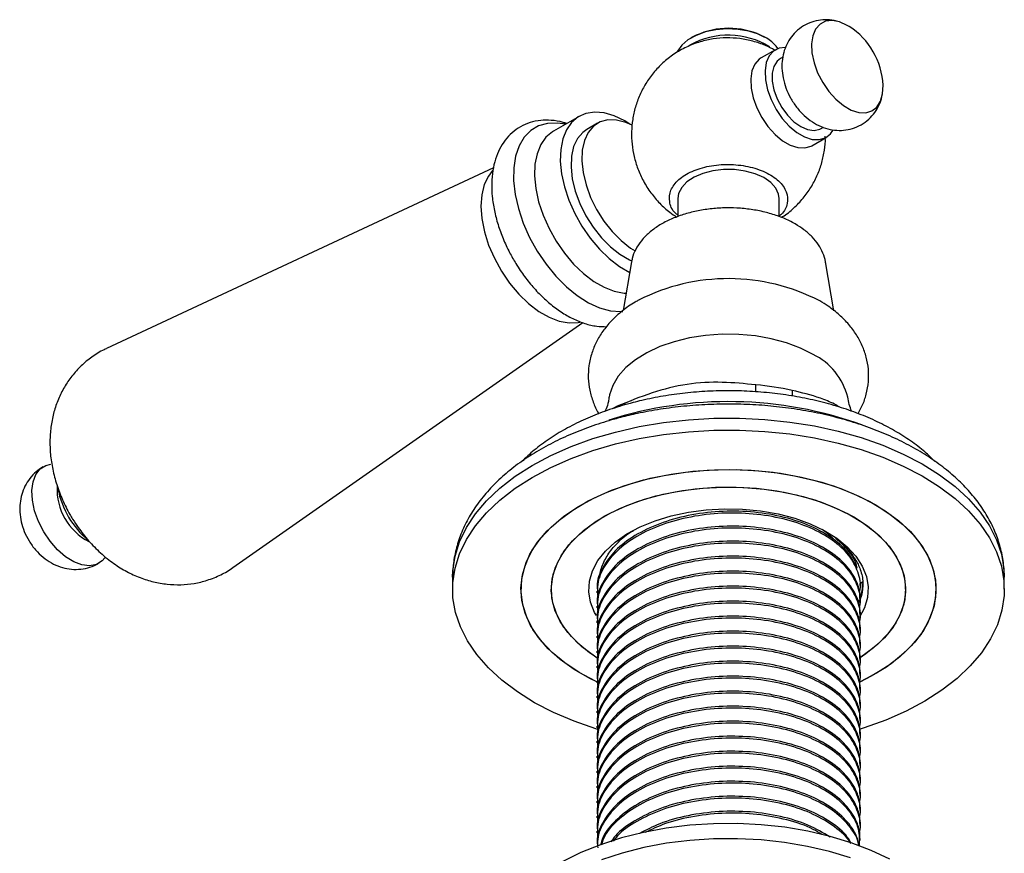
# Model space of a CAD drawing. Units: millimetres. Extents: x 5 to 995, y 5 to 995.
# Drawn here: x 731 to 828, y 252 to 334 of the extents above; entities that cross this region are included whole.
import ezdxf

# ---------------------------------------------------------------- set-up
doc = ezdxf.new("R2010")
doc.units = ezdxf.units.MM

msp = doc.modelspace()

# ---------------------------------------------------------------- linework, layer by layer
at = {"color": 7, "linetype": 'Continuous', "lineweight": 25}
for p, q in [((803.67, 332.709), (804.391, 332.364)), ((797.248, 332.364), (797.106, 332.282)), ((804.532, 332.282), (804.391, 332.364)), ((805.461, 331.121), (804.047, 330.305)), ((806.191, 330.388), (805.961, 330.255)), ((786.067, 324.543), (783.521, 323.074)), ((787.877, 323.857), (786.816, 323.244)), ((809.961, 323.327), (810.194, 323.461)), ((809.047, 321.644), (810.461, 322.461)), ((777.604, 319.446), (739.382, 301.616)), ((795.819, 316.421), (795.819, 314.64)), ((805.819, 314.648), (805.819, 316.421)), ((791.246, 310.192), (790.406, 305.372)), ((811.237, 305.347), (810.393, 310.192)), ((751.865, 279.992), (786.418, 304.174)), ((803.52, 297.343), (803.52, 298.028)), ((807.116, 297.473), (807.116, 296.924)), ((773.569, 279.024), (773.569, 277.84)), ((813.819, 278.229), (813.819, 278.414)), ((813.855, 278.449), (814.104, 278.612)), ((828.069, 277.84), (828.069, 279.024)), ((787.819, 277.673), (787.819, 277.488)), ((813.978, 277.221), (813.819, 276.852)), ((813.738, 276.665), (813.65, 276.459)), ((813.698, 276.638), (813.76, 276.849)), ((813.819, 276.748), (813.819, 276.932)), ((787.819, 276.192), (787.819, 276.007)), ((813.819, 275.266), (813.819, 275.451)), ((787.819, 274.711), (787.819, 274.525)), ((813.819, 273.785), (813.819, 273.97)), ((787.819, 273.229), (787.819, 273.044)), ((813.819, 272.303), (813.819, 272.488)), ((787.819, 271.748), (787.819, 271.562)), ((813.819, 270.822), (813.819, 271.007)), ((787.819, 270.266), (787.819, 270.081)), ((813.819, 269.34), (813.819, 269.525)), ((787.819, 268.785), (787.819, 268.6)), ((813.819, 267.859), (813.819, 268.044)), ((787.819, 267.303), (787.819, 267.118)), ((813.819, 266.377), (813.819, 266.562)), ((787.819, 265.822), (787.819, 265.637)), ((813.819, 264.896), (813.819, 265.081)), ((787.819, 264.34), (787.819, 264.155)), ((813.819, 263.415), (813.819, 263.6)), ((787.819, 262.859), (787.819, 262.674)), ((813.819, 261.933), (813.819, 262.118)), ((787.819, 261.378), (787.819, 261.192)), ((787.819, 259.896), (787.819, 259.711)), ((813.819, 260.452), (813.819, 260.637)), ((813.819, 258.97), (813.819, 259.155)), ((787.819, 258.415), (787.819, 258.23)), ((787.819, 256.933), (787.819, 256.748)), ((813.819, 257.489), (813.819, 257.674)), ((813.819, 256.007), (813.819, 256.192)), ((787.819, 255.452), (787.819, 255.267)), ((787.819, 253.97), (787.819, 253.785)), ((813.819, 254.526), (813.819, 254.711)), ((813.819, 253.045), (813.819, 253.229)), ((787.819, 252.489), (787.819, 252.488))]:
    msp.add_line(p, q, dxfattribs=at)
at = {"color": 7, "linetype": 'Continuous', "lineweight": 25, "flags": 128}
for points in [[(812.739, 333.416), (812.557, 333.527), (811.797, 333.87), (811.073, 334.006), (810.418, 333.929), (809.863, 333.643), (809.433, 333.16), (809.151, 332.503), (809.027, 331.703), (809.068, 330.798), (809.273, 329.829), (809.631, 328.842), (810.126, 327.884), (810.734, 326.998), (811.428, 326.227), (812.175, 325.606), (812.939, 325.165), (813.686, 324.923), (814.38, 324.894), (814.989, 325.076), (815.484, 325.464), (815.842, 326.037), (816.046, 326.769), (816.088, 327.615)], [(803.783, 332.641), (802.817, 332.942), (801.764, 333.121), (800.669, 333.169), (799.582, 333.085), (798.548, 332.872), (797.613, 332.539), (796.819, 332.102), (796.2, 331.579), (795.782, 330.993), (795.737, 330.899)], [(806.44, 331.354), (805.821, 331.276), (805.266, 330.989), (804.837, 330.506), (804.554, 329.85), (804.431, 329.05), (804.472, 328.144), (804.677, 327.176), (805.035, 326.189), (805.53, 325.23), (806.138, 324.345), (806.832, 323.573), (807.579, 322.953), (808.343, 322.511), (809.09, 322.27), (809.784, 322.24), (810.392, 322.423), (810.887, 322.81), (811.134, 323.158)], [(804.047, 330.305), (803.852, 330.173), (803.423, 329.69), (803.14, 329.033), (803.016, 328.233), (803.058, 327.328), (803.262, 326.359), (803.62, 325.373), (804.115, 324.414), (804.724, 323.528), (805.418, 322.757), (806.165, 322.136), (806.929, 321.695), (807.676, 321.454), (808.37, 321.424), (808.978, 321.607), (809.047, 321.644)], [(805.961, 330.255), (805.633, 329.99), (805.316, 329.476), (805.153, 328.805), (805.153, 328.018), (805.316, 327.159), (805.633, 326.279), (806.085, 325.429), (806.647, 324.658), (807.284, 324.01), (807.961, 323.525), (808.638, 323.229), (809.275, 323.14), (809.837, 323.263), (809.961, 323.327)], [(791.122, 323.749), (790.566, 324.098), (789.545, 324.592), (788.551, 324.883), (787.609, 324.963), (786.743, 324.831), (785.976, 324.489), (785.329, 323.947), (784.817, 323.218), (784.453, 322.322), (784.249, 321.282), (784.207, 320.124), (784.331, 318.879), (784.616, 317.578), (785.055, 316.256), (785.637, 314.947), (786.346, 313.684), (787.165, 312.501), (788.072, 311.428), (789.043, 310.493), (790.054, 309.72), (791.062, 309.136)], [(791.297, 323.664), (790.68, 323.934), (789.763, 324.171), (788.907, 324.189), (788.138, 323.987), (787.481, 323.573), (786.957, 322.959), (786.583, 322.165), (786.372, 321.217), (786.329, 320.145), (786.456, 318.983), (786.75, 317.769), (787.201, 316.543), (787.794, 315.342), (788.51, 314.206), (789.326, 313.172), (790.216, 312.272), (791.151, 311.536), (791.604, 311.251)], [(784.707, 323.759), (783.927, 323.878), (782.95, 323.846), (782.064, 323.596), (781.288, 323.135), (780.642, 322.473), (780.14, 321.627), (779.795, 320.615), (779.613, 319.461), (779.6, 318.193), (779.756, 316.84), (780.077, 315.434), (780.555, 314.008), (781.18, 312.595), (781.937, 311.228)], [(783.521, 323.074), (783.431, 323.02), (782.783, 322.478), (782.271, 321.749), (781.908, 320.853), (781.703, 319.812), (781.662, 318.654), (781.785, 317.409), (782.07, 316.109), (782.509, 314.787), (783.091, 313.477), (783.8, 312.215), (784.619, 311.032), (785.526, 309.959), (786.498, 309.023), (787.508, 308.25), (788.533, 307.659), (789.544, 307.265), (790.515, 307.079), (790.701, 307.067)], [(786.816, 323.244), (786.42, 322.961), (785.896, 322.347), (785.522, 321.553), (785.311, 320.605), (785.268, 319.533), (785.396, 318.371), (785.69, 317.157), (786.14, 315.93), (786.733, 314.73), (787.449, 313.594), (788.265, 312.56), (789.155, 311.66), (790.091, 310.924), (791.042, 310.375), (791.304, 310.258)], [(777.519, 319.181), (777.104, 318.648), (776.698, 317.8), (776.451, 316.797), (776.371, 315.667), (776.46, 314.44), (776.715, 313.15), (777.13, 311.832), (777.693, 310.523), (778.388, 309.256)], [(805.819, 316.421), (805.763, 316.853), (805.486, 317.457), (804.992, 318.012), (804.302, 318.492), (803.449, 318.876), (802.474, 319.145), (801.421, 319.287), (800.34, 319.294), (799.281, 319.168), (798.294, 318.913), (797.426, 318.541), (796.716, 318.07), (796.197, 317.523), (795.895, 316.923), (795.819, 316.421)], [(781.937, 311.228), (782.808, 309.94), (783.772, 308.761), (784.807, 307.718), (785.889, 306.836), (786.993, 306.135), (788.092, 305.632), (789.16, 305.338), (790.174, 305.262), (790.389, 305.274)], [(778.388, 309.256), (779.197, 308.069), (780.098, 306.991), (781.066, 306.054), (782.074, 305.283), (783.096, 304.698), (784.104, 304.316), (785.069, 304.147), (785.965, 304.195), (786.146, 304.234)], [(809.178, 301.04), (807.933, 301.665), (806.549, 302.183), (805.054, 302.586), (803.476, 302.864), (801.847, 303.013), (800.197, 303.029), (798.56, 302.913), (796.966, 302.666), (795.448, 302.293), (794.034, 301.803), (792.752, 301.203), (791.627, 300.506), (790.681, 299.726), (789.933, 298.878), (789.396, 297.977), (789.082, 297.042), (789.041, 296.818)], [(789.827, 295.908), (789.468, 295.736), (789.408, 295.706)], [(789.652, 293.373), (791.994, 293.907), (794.41, 294.314), (796.881, 294.59), (799.386, 294.733), (801.903, 294.742), (804.411, 294.618), (806.888, 294.36), (809.313, 293.971), (811.666, 293.455), (813.926, 292.816), (816.074, 292.059), (818.093, 291.191), (819.964, 290.219), (821.671, 289.151), (823.201, 287.997), (824.54, 286.767), (825.676, 285.47), (826.6, 284.119), (827.305, 282.724), (827.783, 281.297), (828.031, 279.851), (828.069, 279.024)], [(773.569, 279.024), (773.591, 279.649), (773.807, 281.097), (774.254, 282.527), (774.927, 283.927), (775.821, 285.285), (776.928, 286.59), (778.24, 287.83), (779.743, 288.996), (781.427, 290.076), (783.276, 291.061), (785.275, 291.945), (787.407, 292.717), (789.652, 293.373)], [(789.652, 292.189), (791.994, 292.723), (794.41, 293.13), (796.881, 293.406), (799.386, 293.549), (801.903, 293.558), (804.411, 293.434), (806.888, 293.176), (809.313, 292.787), (811.666, 292.271), (813.926, 291.632), (816.074, 290.875), (818.093, 290.007), (819.964, 289.035), (821.671, 287.967), (823.201, 286.813), (824.54, 285.583), (825.676, 284.286), (826.6, 282.935), (827.305, 281.54), (827.783, 280.113), (828.031, 278.667), (828.048, 277.214), (827.832, 275.767), (827.385, 274.337), (826.712, 272.936), (825.818, 271.578), (824.71, 270.273), (823.399, 269.033), (821.895, 267.868), (820.211, 266.788), (818.362, 265.802), (816.363, 264.919), (814.232, 264.146), (813.731, 263.987)], [(787.891, 263.992), (787.712, 264.048), (785.564, 264.805), (783.546, 265.673), (781.675, 266.645), (779.967, 267.713), (778.437, 268.866), (777.099, 270.097), (775.962, 271.393), (775.038, 272.745), (774.334, 274.14), (773.855, 275.566), (773.607, 277.012), (773.591, 278.465), (773.807, 279.913), (774.254, 281.343), (774.927, 282.743), (775.821, 284.101), (776.928, 285.406), (778.24, 286.646), (779.743, 287.812), (781.427, 288.892), (783.276, 289.877), (785.275, 290.761), (787.407, 291.533), (789.652, 292.189)], [(739.222, 280.945), (738.947, 280.644), (738.381, 280.298), (737.705, 280.165), (736.95, 280.252), (736.149, 280.554), (735.337, 281.058), (734.549, 281.743), (733.819, 282.579), (733.18, 283.528), (732.659, 284.55), (732.279, 285.599), (732.058, 286.63), (732.003, 287.598), (732.119, 288.461), (732.399, 289.18), (732.832, 289.725), (733.399, 290.072), (733.878, 290.19)], [(787.819, 268.689), (787.116, 269.038), (785.573, 269.929), (784.202, 270.909), (783.02, 271.968), (782.04, 273.094), (781.273, 274.273), (780.727, 275.492), (780.408, 276.739), (780.321, 277.997), (780.466, 279.254), (780.842, 280.495), (781.444, 281.706), (782.266, 282.873), (783.297, 283.983), (784.528, 285.023), (785.943, 285.982), (787.526, 286.849), (789.26, 287.614), (791.126, 288.268), (793.1, 288.803), (795.163, 289.215), (797.289, 289.497), (799.456, 289.648), (801.638, 289.665), (803.81, 289.548), (805.949, 289.298), (808.03, 288.918), (810.029, 288.413), (811.923, 287.788), (813.692, 287.05), (815.315, 286.208), (815.315, 286.208)], [(792.419, 288.635), (794.454, 289.089), (796.561, 289.416), (798.717, 289.612), (800.896, 289.674), (803.075, 289.602), (805.228, 289.397), (807.331, 289.061), (809.36, 288.598), (811.293, 288.013), (813.106, 287.313), (814.781, 286.505), (816.298, 285.599), (817.639, 284.606), (818.789, 283.535), (819.736, 282.4), (820.468, 281.214), (820.978, 279.989), (821.26, 278.74), (821.31, 277.48), (821.127, 276.225), (820.715, 274.988), (820.077, 273.783), (819.221, 272.625), (818.157, 271.525), (816.896, 270.497), (815.453, 269.552), (813.844, 268.701), (813.841, 268.699)], [(787.819, 268.689), (787.676, 268.758), (786.078, 269.616), (784.647, 270.567), (783.4, 271.6), (782.35, 272.705), (781.509, 273.867), (780.887, 275.074), (780.49, 276.313), (780.325, 277.569), (780.391, 278.828), (780.689, 280.076), (781.214, 281.299), (781.962, 282.482), (782.924, 283.613), (784.088, 284.678), (785.442, 285.666), (786.971, 286.566), (788.656, 287.366), (790.478, 288.058), (792.419, 288.635)], [(787.893, 271.03), (787.092, 271.574), (785.925, 272.536), (784.959, 273.57), (784.207, 274.662), (783.681, 275.797), (783.386, 276.959), (783.327, 278.134), (783.504, 279.304), (783.916, 280.455), (784.556, 281.57), (785.416, 282.634), (786.484, 283.634), (787.746, 284.556), (789.185, 285.387), (790.782, 286.115), (792.514, 286.732), (794.358, 287.229), (796.29, 287.598), (798.283, 287.836), (800.31, 287.938), (802.344, 287.904), (804.358, 287.734), (806.324, 287.43), (808.215, 286.996), (810.006, 286.438), (811.673, 285.764), (813.194, 284.983)], [(793.648, 287.055), (795.55, 287.473), (797.523, 287.761), (799.54, 287.915), (801.575, 287.933), (803.6, 287.814), (805.587, 287.56), (807.509, 287.175), (809.341, 286.664), (811.058, 286.033), (812.636, 285.291), (814.055, 284.449), (815.295, 283.517), (816.338, 282.509), (817.172, 281.437), (817.785, 280.317), (818.169, 279.163), (818.317, 277.991), (818.229, 276.817), (817.906, 275.657), (817.352, 274.527), (816.574, 273.442), (815.583, 272.415), (814.392, 271.463), (813.838, 271.089)], [(787.863, 271.048), (787.583, 271.231), (786.344, 272.163), (785.3, 273.171), (784.466, 274.243), (783.853, 275.363), (783.47, 276.517), (783.321, 277.688), (783.409, 278.862), (783.732, 280.022), (784.287, 281.153), (785.065, 282.238), (786.056, 283.264), (787.246, 284.217), (788.621, 285.083), (790.16, 285.852), (791.843, 286.512), (793.648, 287.055)], [(815.315, 286.208), (816.774, 285.271), (818.051, 284.25), (819.134, 283.156), (820.009, 282.002), (820.667, 280.801), (821.1, 279.567), (821.303, 278.312), (821.274, 277.053), (821.013, 275.802), (820.523, 274.574), (819.811, 273.384), (818.882, 272.244), (817.75, 271.167), (816.425, 270.166), (814.924, 269.252), (813.794, 268.677)], [(787.769, 275.249), (787.601, 275.552), (787.196, 276.567), (787.025, 277.605), (787.09, 278.646), (787.39, 279.674), (787.919, 280.67), (788.67, 281.618), (789.628, 282.501), (790.777, 283.304), (792.099, 284.014), (793.569, 284.618), (795.164, 285.107)], [(795.164, 285.107), (796.856, 285.471), (798.615, 285.704), (800.412, 285.803), (802.216, 285.765), (803.996, 285.592), (805.722, 285.287), (807.363, 284.854), (808.893, 284.301), (810.285, 283.637), (811.515, 282.874), (812.561, 282.025), (813.407, 281.104), (814.038, 280.128), (814.442, 279.112), (814.613, 278.075), (814.548, 277.034), (814.249, 276.006), (813.719, 275.01), (813.699, 274.979)], [(813.194, 284.983), (814.546, 284.106), (815.714, 283.143), (816.68, 282.109), (817.431, 281.018), (817.958, 279.883), (818.253, 278.72), (818.312, 277.546), (818.134, 276.376), (817.723, 275.225), (817.083, 274.11), (816.223, 273.045), (815.154, 272.045), (813.892, 271.124), (813.89, 271.122)], [(811.64, 282.44), (810.703, 283.291), (810.069, 283.745)], [(816.755, 251.18), (814.922, 252.045), (812.95, 252.801), (810.856, 253.44), (808.663, 253.955), (806.392, 254.342), (804.066, 254.596), (801.707, 254.715), (799.34, 254.698), (796.987, 254.545), (794.672, 254.257), (792.419, 253.838), (790.249, 253.292), (788.183, 252.623), (786.244, 251.839), (784.449, 250.947)], [(812.872, 251.313), (810.792, 251.947), (808.613, 252.459), (806.357, 252.843), (804.045, 253.096), (801.702, 253.214), (799.349, 253.197), (797.011, 253.045), (794.711, 252.76), (792.472, 252.343), (790.316, 251.8), (788.264, 251.136)]]:
    msp.add_lwpolyline(points, dxfattribs=at)
at = {"color": 7, "linetype": 'Continuous', "lineweight": 25}
for centre, radius, start, end in [((800.844, 325.371), 7.863, 68.93929, 117.21731), ((808.845, 327.301), 7.25, 2.48458, 57.51004), ((800.803, 324.764), 7.793, 58.33517, 119.12374), ((802.456, 328.789), 4.074, 36.97212, 71.00135), ((800.812, 288.911), 19.605, 62.60548, 116.89786), ((806.371, 295.273), 6.414, 13.86404, 64.04817), ((801.014, 269.891), 28.249, 77.52468, 84.90874), ((800.789, 257.291), 39.082, 70.23173, 107.57338), ((740.302, 287.732), 5.814, 177.31019, 242.73801), ((743.268, 289.447), 8.849, 190.7685, 230.00146)]:
    msp.add_arc(centre, radius, start, end, dxfattribs=at)
for points, knots in [([(811.754, 333.862), (811.59, 333.914), (811.14, 334.057), (810.365, 334.103), (809.476, 334.003), (808.608, 333.708), (807.817, 333.23), (807.154, 332.592), (806.654, 331.857), (806.312, 331.051), (806.121, 330.189), (806.081, 329.274), (806.197, 328.313), (806.479, 327.325), (806.927, 326.348), (807.534, 325.421), (808.266, 324.616), (809.085, 323.972), (809.947, 323.509), (810.841, 323.226), (811.747, 323.123), (812.642, 323.203), (813.521, 323.47), (814.328, 323.928), (815.015, 324.551), (815.529, 325.277), (815.848, 325.931), (815.94, 326.348), (815.97, 326.484)], [0, 0, 0, 0, 0.022161, 0.060701, 0.098675, 0.136429, 0.177072, 0.215844, 0.253316, 0.290345, 0.327818, 0.366669, 0.407671, 0.450906, 0.495456, 0.540926, 0.587914, 0.63141, 0.673185, 0.713065, 0.751726, 0.789755, 0.827525, 0.868458, 0.907455, 0.945045, 0.982082, 1, 1, 1, 1]), ([(805.382, 331.075), (805.083, 331.234), (804.397, 331.597), (803.242, 331.986), (801.953, 332.247), (800.635, 332.324), (799.316, 332.219), (797.975, 331.92), (796.66, 331.416), (795.419, 330.707), (794.329, 329.848), (793.399, 328.869), (792.634, 327.796), (792.036, 326.655), (791.604, 325.467), (791.335, 324.251), (791.225, 323.023), (791.273, 321.791), (791.478, 320.563), (791.848, 319.34), (792.4, 318.124), (793.126, 316.973), (794.011, 315.941), (794.874, 315.143), (795.482, 314.752), (795.718, 314.6)], [0, 0, 0, 0, 0.034429, 0.078858, 0.123344, 0.167962, 0.21271, 0.257566, 0.307216, 0.355487, 0.402336, 0.447928, 0.492409, 0.535919, 0.578605, 0.620642, 0.662262, 0.703793, 0.745699, 0.788627, 0.833428, 0.881082, 0.926529, 0.971483, 1, 1, 1, 1]), ([(784.822, 323.825), (784.71, 323.866), (784.204, 324.051), (783.347, 324.166), (782.246, 324.169), (781.217, 323.958), (780.259, 323.541), (779.429, 322.948), (778.738, 322.203), (778.187, 321.323), (777.777, 320.316), (777.515, 319.188), (777.407, 317.951), (777.459, 316.63), (777.67, 315.254), (778.033, 313.856), (778.538, 312.463), (779.139, 311.17), (779.728, 310.128), (780.374, 309.126), (781.13, 308.109), (782.11, 307.01), (783.162, 306.036), (784.274, 305.206), (785.432, 304.538), (786.617, 304.062), (787.743, 303.789), (788.461, 303.777), (788.783, 303.771)], [0, 0, 0, 0, 0.012163, 0.054738, 0.09182, 0.131608, 0.169907, 0.207212, 0.244219, 0.281625, 0.320101, 0.35996, 0.401061, 0.44293, 0.485044, 0.527074, 0.568957, 0.610726, 0.645827, 0.668146, 0.70991, 0.751827, 0.793968, 0.836416, 0.879206, 0.922246, 0.965038, 1, 1, 1, 1]), ([(806.021, 314.563), (806.119, 314.619), (806.616, 314.903), (807.392, 315.577), (808.314, 316.555), (809.063, 317.637), (809.646, 318.782), (810.067, 319.974), (810.309, 321.191), (810.41, 322.064), (810.384, 322.522), (810.382, 322.573)], [0, 0, 0, 0, 0.035405, 0.18017, 0.321079, 0.458589, 0.593129, 0.725156, 0.855227, 0.984085, 1, 1, 1, 1]), ([(795.819, 314.795), (795.731, 314.863), (795.239, 315.241), (794.929, 316.116), (795.021, 317.264), (795.818, 318.324), (797.154, 319.157), (798.889, 319.685), (800.832, 319.854), (802.779, 319.645), (804.526, 319.073), (805.867, 318.194), (806.645, 317.098), (806.694, 315.944), (806.358, 315.085), (805.868, 314.726), (805.782, 314.664)], [0, 0, 0, 0, 0.018031, 0.100161, 0.181226, 0.260966, 0.339858, 0.418433, 0.49718, 0.5766, 0.657192, 0.739101, 0.821487, 0.902986, 0.983101, 1, 1, 1, 1]), ([(807.421, 313.912), (807.231, 314.016), (806.687, 314.315), (805.689, 314.727), (804.411, 315.107), (803.058, 315.367), (801.659, 315.503), (800.243, 315.515), (798.839, 315.402), (797.476, 315.165), (796.18, 314.808), (794.979, 314.335), (793.896, 313.751), (792.96, 313.062), (792.19, 312.28), (791.639, 311.418), (791.337, 310.75), (791.293, 310.373), (791.286, 310.312)], [0, 0, 0, 0, 0.036336, 0.104427, 0.172376, 0.240154, 0.307794, 0.375372, 0.44298, 0.510687, 0.578592, 0.646792, 0.715356, 0.78426, 0.85313, 0.921144, 0.987327, 1, 1, 1, 1]), ([(810.401, 310.084), (810.399, 310.113), (810.385, 310.441), (810.164, 311.05), (809.738, 311.882), (809.102, 312.656), (808.333, 313.344), (807.714, 313.729), (807.421, 313.912)], [0, 0, 0, 0, 0.0192986, 0.2129377, 0.4081498, 0.60829, 0.8141871, 1, 1, 1, 1]), ([(791.971, 306.391), (791.852, 306.331), (791.257, 306.027), (790.321, 305.344), (789.244, 304.381), (788.396, 303.347), (787.756, 302.293), (787.284, 301.155), (787.003, 299.947), (786.939, 298.701), (787.081, 297.484), (787.438, 296.328), (787.761, 295.558), (788.002, 295.203), (788.015, 295.184)], [0, 0, 0, 0, 0.02792, 0.139653, 0.25083, 0.346893, 0.43951, 0.529359, 0.626159, 0.719969, 0.811889, 0.90307, 0.994862, 1, 1, 1, 1]), ([(813.616, 295.196), (813.766, 295.458), (814.11, 296.061), (814.466, 297.122), (814.681, 298.329), (814.676, 299.569), (814.466, 300.769), (814.063, 301.915), (813.48, 302.997), (812.721, 304.012), (811.788, 304.953), (810.811, 305.722), (810.116, 306.145), (809.83, 306.319)], [0, 0, 0, 0, 0.06911, 0.159352, 0.256249, 0.3505, 0.443293, 0.535683, 0.629157, 0.725061, 0.824409, 0.927586, 1, 1, 1, 1]), ([(739.389, 301.6), (739.304, 301.567), (738.783, 301.36), (737.923, 300.796), (736.852, 299.931), (735.942, 298.923), (735.189, 297.815), (734.594, 296.62), (734.158, 295.35), (733.881, 294.014), (733.766, 292.617), (733.817, 291.165), (734.042, 289.671), (734.441, 288.16), (735.013, 286.664), (735.574, 285.541), (735.942, 284.928), (736.031, 284.778)], [0, 0, 0, 0, 0.014232, 0.086859, 0.157859, 0.227638, 0.296724, 0.365681, 0.435145, 0.505818, 0.578422, 0.653533, 0.731298, 0.811212, 0.892214, 0.973734, 1, 1, 1, 1]), ([(803.52, 298.028), (802.424, 298.139), (800.21, 298.362), (796.74, 298.188), (793.219, 297.299), (790.969, 296.376), (789.827, 295.908)], [0, 0, 0, 0, 0.245762, 0.495989, 0.7442, 1, 1, 1, 1]), ([(821.208, 290.47), (820.886, 290.785), (820.158, 291.499), (818.827, 292.506), (817.258, 293.505), (815.54, 294.402), (813.696, 295.194), (811.743, 295.872), (809.701, 296.434), (807.585, 296.876), (805.414, 297.196), (803.207, 297.392), (800.98, 297.464), (798.752, 297.411), (796.541, 297.232), (794.365, 296.93), (792.656, 296.589), (791.312, 296.259), (789.989, 295.892), (788.323, 295.338), (786.452, 294.567), (784.698, 293.685), (783.081, 292.693), (781.615, 291.616), (780.783, 290.82), (780.374, 290.428)], [0, 0, 0, 0, 0.036074, 0.081719, 0.127738, 0.173932, 0.220138, 0.266281, 0.312333, 0.358295, 0.40418, 0.45001, 0.495809, 0.541603, 0.587416, 0.633271, 0.679195, 0.698269, 0.722739, 0.768875, 0.815152, 0.861579, 0.90814, 0.954778, 1, 1, 1, 1]), ([(789.018, 296.82), (789.001, 296.673), (788.953, 296.24), (788.785, 295.749), (788.664, 295.494), (788.626, 295.414)], [0, 0, 0, 0, 0.259354, 0.765309, 1, 1, 1, 1]), ([(811.822, 295.82), (811.646, 295.922), (811.005, 296.291), (809.411, 296.929), (808.041, 297.254), (807.116, 297.473)], [0, 0, 0, 0, 0.109831, 0.399048, 1, 1, 1, 1]), ([(813.01, 295.407), (813.001, 295.426), (812.914, 295.593), (812.739, 296.065), (812.65, 296.571), (812.607, 296.816)], [0, 0, 0, 0, 0.062357, 0.547947, 1, 1, 1, 1]), ([(828.056, 278.991), (828.048, 279.428), (828.03, 280.373), (827.752, 281.812), (827.281, 283.29), (826.607, 284.729), (825.742, 286.122), (824.683, 287.462), (823.437, 288.739), (822.009, 289.942), (820.412, 291.061), (818.661, 292.084), (816.772, 293.003), (814.763, 293.811), (812.652, 294.504), (810.456, 295.079), (808.191, 295.532), (805.874, 295.862), (803.521, 296.068), (801.149, 296.148), (798.775, 296.103), (796.415, 295.932), (794.088, 295.635), (792, 295.258), (790.716, 294.942), (790.168, 294.808)], [0, 0, 0, 0, 0.035283, 0.076328, 0.117518, 0.159167, 0.201512, 0.244675, 0.288644, 0.333289, 0.378413, 0.423813, 0.46932, 0.514798, 0.560198, 0.605505, 0.65072, 0.69586, 0.740943, 0.785995, 0.831041, 0.876104, 0.921206, 0.966374, 1, 1, 1, 1]), ([(790.497, 296.164), (790.702, 296.262), (790.946, 296.377), (791.251, 296.488), (791.299, 296.505)], [0, 0, 0, 0, 0.844954, 1, 1, 1, 1]), ([(790.168, 294.808), (789.781, 294.703), (788.664, 294.402), (786.882, 293.813), (784.868, 293.004), (782.97, 292.08), (781.2, 291.045), (779.577, 289.904), (778.117, 288.662), (776.836, 287.329), (775.752, 285.918), (774.878, 284.446), (774.218, 282.929), (773.789, 281.389), (773.577, 280.074), (773.59, 279.278), (773.595, 279.001)], [0, 0, 0, 0, 0.041288, 0.119023, 0.197, 0.275235, 0.353708, 0.432341, 0.510892, 0.589043, 0.666382, 0.742485, 0.817056, 0.890038, 0.961652, 1, 1, 1, 1]), ([(733.137, 289.934), (732.894, 289.781), (732.389, 289.463), (731.78, 288.797), (731.3, 288.034), (730.982, 287.207), (730.814, 286.338), (730.797, 285.432), (730.934, 284.494), (731.236, 283.536), (731.712, 282.589), (732.341, 281.724), (733.088, 280.994), (733.908, 280.431), (734.785, 280.038), (735.696, 279.821), (736.623, 279.782), (737.527, 279.936), (738.217, 280.163), (738.557, 280.392), (738.644, 280.451)], [0, 0, 0, 0, 0.052384, 0.108965, 0.163574, 0.217192, 0.270876, 0.325839, 0.383326, 0.444081, 0.507765, 0.574229, 0.636844, 0.697643, 0.75605, 0.81293, 0.869097, 0.925002, 0.980871, 1, 1, 1, 1]), ([(813.536, 279.909), (813.259, 280.46), (812.699, 281.575), (810.988, 283.035), (808.74, 284.241), (806.028, 285.094), (803.018, 285.553), (799.881, 285.586), (796.804, 285.183), (793.95, 284.371), (791.494, 283.189), (789.557, 281.7), (788.32, 279.991), (787.764, 278.606), (787.868, 277.831), (787.889, 277.676)], [0, 0, 0, 0, 0.080512, 0.162601, 0.243627, 0.325826, 0.407403, 0.488808, 0.571049, 0.652119, 0.734112, 0.816055, 0.897155, 0.979408, 1, 1, 1, 1]), ([(813.74, 277.518), (813.751, 277.546), (813.969, 278.141), (813.743, 279.352), (812.958, 281.036), (811.404, 282.557), (809.262, 283.826), (806.635, 284.76), (803.675, 285.305), (800.55, 285.43), (797.447, 285.119), (794.53, 284.391), (791.975, 283.283), (789.922, 281.853), (788.516, 280.184), (787.796, 278.559), (787.883, 277.519), (787.917, 277.1)], [0, 0, 0, 0, 0.0036439, 0.0763509, 0.1490003, 0.2223376, 0.2946249, 0.3677801, 0.4408284, 0.513181, 0.5865444, 0.6590455, 0.73191, 0.805178, 0.8774326, 0.9506975, 1, 1, 1, 1]), ([(736.031, 284.778), (736.213, 284.495), (736.692, 283.745), (737.594, 282.607), (738.769, 281.407), (740.037, 280.391), (741.352, 279.579), (742.666, 278.975), (744.008, 278.554), (745.361, 278.318), (746.711, 278.265), (748.041, 278.397), (749.375, 278.714), (750.658, 279.253), (751.514, 279.704), (751.882, 280.005), (751.887, 280.009)], [0, 0, 0, 0, 0.052993, 0.139888, 0.228758, 0.320075, 0.400733, 0.479062, 0.555081, 0.629246, 0.702072, 0.773997, 0.845372, 0.923127, 0.998928, 1, 1, 1, 1]), ([(813.8, 276.933), (813.805, 277.018), (813.837, 277.51), (813.556, 278.581), (812.68, 280.081), (810.996, 281.554), (808.738, 282.759), (806.029, 283.613), (803.018, 284.072), (799.881, 284.104), (796.804, 283.702), (793.95, 282.89), (791.494, 281.707), (789.557, 280.218), (788.32, 278.51), (787.764, 277.125), (787.868, 276.35), (787.889, 276.194)], [0, 0, 0, 0, 0.011191, 0.064807, 0.141222, 0.217891, 0.293567, 0.370339, 0.446529, 0.52256, 0.599371, 0.675088, 0.751667, 0.8282, 0.903945, 0.980767, 1, 1, 1, 1]), ([(813.74, 276.036), (813.751, 276.065), (813.969, 276.659), (813.743, 277.87), (812.958, 279.555), (811.404, 281.075), (809.262, 282.344), (806.635, 283.278), (803.675, 283.823), (800.55, 283.949), (797.447, 283.638), (794.53, 282.91), (791.975, 281.802), (789.922, 280.372), (788.516, 278.703), (787.796, 277.078), (787.883, 276.037), (787.917, 275.619)], [0, 0, 0, 0, 0.0036439, 0.0763509, 0.1490003, 0.2223376, 0.2946249, 0.3677801, 0.4408284, 0.513181, 0.5865444, 0.6590455, 0.73191, 0.805178, 0.8774326, 0.9506975, 1, 1, 1, 1]), ([(788.103, 278.98), (788.103, 278.981), (788.079, 279.398), (788.354, 280.223), (788.94, 281.417), (789.926, 282.529), (790.772, 283.282), (791.36, 283.613), (791.425, 283.65)], [0, 0, 0, 0, 0.000659, 0.242641, 0.482482, 0.722282, 0.969037, 1, 1, 1, 1]), ([(813.8, 275.451), (813.805, 275.536), (813.837, 276.028), (813.556, 277.1), (812.68, 278.6), (810.996, 280.073), (808.738, 281.278), (806.029, 282.132), (803.018, 282.59), (799.881, 282.623), (796.804, 282.22), (793.95, 281.408), (791.494, 280.226), (789.557, 278.737), (788.32, 277.028), (787.764, 275.644), (787.868, 274.868), (787.889, 274.713)], [0, 0, 0, 0, 0.0111905, 0.0648067, 0.1412219, 0.2178909, 0.2935673, 0.3703385, 0.4465293, 0.5225601, 0.5993709, 0.6750878, 0.7516671, 0.8281999, 0.9039452, 0.9807673, 1, 1, 1, 1]), ([(813.74, 274.555), (813.751, 274.583), (813.969, 275.178), (813.743, 276.389), (812.958, 278.073), (811.404, 279.594), (809.262, 280.863), (806.635, 281.797), (803.675, 282.342), (800.55, 282.467), (797.447, 282.156), (794.53, 281.429), (791.975, 280.32), (789.922, 278.89), (788.516, 277.221), (787.796, 275.596), (787.883, 274.556), (787.917, 274.137)], [0, 0, 0, 0, 0.003644, 0.076351, 0.149, 0.222338, 0.294625, 0.36778, 0.440828, 0.513181, 0.586544, 0.659045, 0.73191, 0.805178, 0.877433, 0.950698, 1, 1, 1, 1]), ([(813.519, 279.936), (813.504, 280.034), (813.428, 280.516), (812.853, 281.556), (811.948, 282.392), (811.402, 282.896)], [0, 0, 0, 0, 0.092314, 0.452401, 1, 1, 1, 1]), ([(811.402, 282.896), (811.492, 282.826), (811.943, 282.475), (812.654, 281.795), (813.384, 280.823), (813.908, 279.724), (814.172, 278.51), (814.043, 277.651), (813.978, 277.221)], [0, 0, 0, 0, 0.0435426, 0.218097, 0.3943397, 0.5705824, 0.7852912, 1, 1, 1, 1]), ([(813.8, 273.97), (813.805, 274.055), (813.837, 274.547), (813.556, 275.618), (812.68, 277.118), (810.996, 278.591), (808.738, 279.796), (806.029, 280.65), (803.018, 281.109), (799.881, 281.141), (796.804, 280.739), (793.95, 279.927), (791.494, 278.744), (789.557, 277.255), (788.32, 275.547), (787.764, 274.162), (787.868, 273.387), (787.889, 273.231)], [0, 0, 0, 0, 0.011191, 0.064807, 0.141222, 0.217891, 0.293567, 0.370339, 0.446529, 0.52256, 0.599371, 0.675088, 0.751667, 0.8282, 0.903945, 0.980767, 1, 1, 1, 1]), ([(813.74, 273.074), (813.751, 273.102), (813.969, 273.696), (813.743, 274.908), (812.958, 276.592), (811.404, 278.112), (809.262, 279.381), (806.635, 280.315), (803.675, 280.86), (800.55, 280.986), (797.447, 280.675), (794.53, 279.947), (791.975, 278.839), (789.922, 277.409), (788.516, 275.74), (787.796, 274.115), (787.883, 273.074), (787.917, 272.656)], [0, 0, 0, 0, 0.003644, 0.076351, 0.149, 0.222338, 0.294625, 0.36778, 0.440828, 0.513181, 0.586544, 0.659045, 0.73191, 0.805178, 0.877433, 0.950698, 1, 1, 1, 1]), ([(813.8, 272.488), (813.805, 272.573), (813.837, 273.065), (813.556, 274.137), (812.68, 275.637), (810.996, 277.11), (808.738, 278.315), (806.029, 279.169), (803.018, 279.627), (799.881, 279.66), (796.804, 279.257), (793.95, 278.445), (791.494, 277.263), (789.557, 275.774), (788.32, 274.065), (787.764, 272.681), (787.868, 271.905), (787.889, 271.75)], [0, 0, 0, 0, 0.011191, 0.064807, 0.141222, 0.217891, 0.293567, 0.370339, 0.446529, 0.52256, 0.599371, 0.675088, 0.751667, 0.8282, 0.903945, 0.980767, 1, 1, 1, 1]), ([(813.74, 271.592), (813.751, 271.62), (813.969, 272.215), (813.743, 273.426), (812.958, 275.11), (811.404, 276.631), (809.262, 277.9), (806.635, 278.834), (803.675, 279.379), (800.55, 279.505), (797.447, 279.194), (794.53, 278.466), (791.975, 277.357), (789.922, 275.928), (788.516, 274.258), (787.796, 272.633), (787.883, 271.593), (787.917, 271.174)], [0, 0, 0, 0, 0.0036439, 0.0763509, 0.1490003, 0.2223376, 0.2946249, 0.3677801, 0.4408284, 0.513181, 0.5865444, 0.6590455, 0.73191, 0.805178, 0.8774326, 0.9506975, 1, 1, 1, 1]), ([(813.802, 276.993), (813.925, 277.296), (814.115, 277.765), (814.064, 278.243), (814.046, 278.413)], [0, 0, 0, 0, 0.644422, 1, 1, 1, 1]), ([(813.8, 271.007), (813.805, 271.092), (813.837, 271.584), (813.556, 272.655), (812.68, 274.156), (810.996, 275.628), (808.738, 276.833), (806.029, 277.687), (803.018, 278.146), (799.881, 278.179), (796.804, 277.776), (793.95, 276.964), (791.494, 275.781), (789.557, 274.293), (788.32, 272.584), (787.764, 271.199), (787.868, 270.424), (787.889, 270.269)], [0, 0, 0, 0, 0.011191, 0.064807, 0.141222, 0.217891, 0.293567, 0.370339, 0.446529, 0.52256, 0.599371, 0.675088, 0.751667, 0.8282, 0.903945, 0.980767, 1, 1, 1, 1]), ([(813.74, 270.111), (813.751, 270.139), (813.969, 270.733), (813.743, 271.945), (812.958, 273.629), (811.404, 275.149), (809.262, 276.418), (806.635, 277.353), (803.675, 277.898), (800.55, 278.023), (797.447, 277.712), (794.53, 276.984), (791.975, 275.876), (789.922, 274.446), (788.516, 272.777), (787.796, 271.152), (787.883, 270.111), (787.917, 269.693)], [0, 0, 0, 0, 0.0036439, 0.0763509, 0.1490003, 0.2223376, 0.2946249, 0.3677801, 0.4408284, 0.513181, 0.5865444, 0.6590455, 0.73191, 0.805178, 0.8774326, 0.9506975, 1, 1, 1, 1]), ([(813.8, 269.526), (813.805, 269.61), (813.837, 270.102), (813.556, 271.174), (812.68, 272.674), (810.996, 274.147), (808.738, 275.352), (806.029, 276.206), (803.018, 276.664), (799.881, 276.697), (796.804, 276.295), (793.95, 275.482), (791.494, 274.3), (789.557, 272.811), (788.32, 271.103), (787.764, 269.718), (787.868, 268.942), (787.889, 268.787)], [0, 0, 0, 0, 0.011191, 0.064807, 0.141222, 0.217891, 0.293567, 0.370339, 0.446529, 0.52256, 0.599371, 0.675088, 0.751667, 0.8282, 0.903945, 0.980767, 1, 1, 1, 1]), ([(813.74, 268.629), (813.751, 268.658), (813.969, 269.252), (813.743, 270.463), (812.958, 272.148), (811.404, 273.668), (809.262, 274.937), (806.635, 275.871), (803.675, 276.416), (800.55, 276.542), (797.447, 276.231), (794.53, 275.503), (791.975, 274.394), (789.922, 272.965), (788.516, 271.296), (787.796, 269.67), (787.883, 268.63), (787.917, 268.211)], [0, 0, 0, 0, 0.0036439, 0.0763509, 0.1490003, 0.2223376, 0.2946249, 0.3677801, 0.4408284, 0.513181, 0.5865444, 0.6590455, 0.73191, 0.805178, 0.8774326, 0.9506975, 1, 1, 1, 1]), ([(813.8, 268.044), (813.805, 268.129), (813.837, 268.621), (813.556, 269.692), (812.68, 271.193), (810.996, 272.666), (808.738, 273.87), (806.029, 274.724), (803.018, 275.183), (799.881, 275.216), (796.804, 274.813), (793.95, 274.001), (791.494, 272.818), (789.557, 271.33), (788.32, 269.621), (787.764, 268.236), (787.868, 267.461), (787.889, 267.306)], [0, 0, 0, 0, 0.0111905, 0.0648067, 0.1412219, 0.2178909, 0.2935673, 0.3703385, 0.4465293, 0.5225601, 0.5993709, 0.6750878, 0.7516671, 0.8281999, 0.9039452, 0.9807673, 1, 1, 1, 1]), ([(813.74, 267.148), (813.751, 267.176), (813.969, 267.77), (813.743, 268.982), (812.958, 270.666), (811.404, 272.186), (809.262, 273.456), (806.635, 274.39), (803.675, 274.935), (800.55, 275.06), (797.447, 274.749), (794.53, 274.021), (791.975, 272.913), (789.922, 271.483), (788.516, 269.814), (787.796, 268.189), (787.883, 267.148), (787.917, 266.73)], [0, 0, 0, 0, 0.003644, 0.076351, 0.149, 0.222338, 0.294625, 0.36778, 0.440828, 0.513181, 0.586544, 0.659045, 0.73191, 0.805178, 0.877433, 0.950698, 1, 1, 1, 1]), ([(813.8, 266.563), (813.805, 266.648), (813.837, 267.139), (813.556, 268.211), (812.68, 269.711), (810.996, 271.184), (808.738, 272.389), (806.029, 273.243), (803.018, 273.701), (799.881, 273.734), (796.804, 273.332), (793.95, 272.52), (791.494, 271.337), (789.557, 269.848), (788.32, 268.14), (787.764, 266.755), (787.868, 265.98), (787.889, 265.824)], [0, 0, 0, 0, 0.011191, 0.064807, 0.141222, 0.217891, 0.293567, 0.370339, 0.446529, 0.52256, 0.599371, 0.675088, 0.751667, 0.8282, 0.903945, 0.980767, 1, 1, 1, 1]), ([(813.74, 265.666), (813.751, 265.695), (813.969, 266.289), (813.743, 267.5), (812.958, 269.185), (811.404, 270.705), (809.262, 271.974), (806.635, 272.908), (803.675, 273.453), (800.55, 273.579), (797.447, 273.268), (794.53, 272.54), (791.975, 271.432), (789.922, 270.002), (788.516, 268.333), (787.796, 266.708), (787.883, 265.667), (787.917, 265.249)], [0, 0, 0, 0, 0.0036439, 0.0763509, 0.1490003, 0.2223376, 0.2946249, 0.3677801, 0.4408284, 0.513181, 0.5865444, 0.6590455, 0.73191, 0.805178, 0.8774326, 0.9506975, 1, 1, 1, 1]), ([(813.8, 265.081), (813.805, 265.166), (813.837, 265.658), (813.556, 266.73), (812.68, 268.23), (810.996, 269.703), (808.738, 270.908), (806.029, 271.762), (803.018, 272.22), (799.881, 272.253), (796.804, 271.85), (793.95, 271.038), (791.494, 269.856), (789.557, 268.367), (788.32, 266.658), (787.764, 265.273), (787.868, 264.498), (787.889, 264.343)], [0, 0, 0, 0, 0.011191, 0.064807, 0.141222, 0.217891, 0.293567, 0.370339, 0.446529, 0.52256, 0.599371, 0.675088, 0.751667, 0.8282, 0.903945, 0.980767, 1, 1, 1, 1]), ([(813.74, 264.185), (813.751, 264.213), (813.969, 264.808), (813.743, 266.019), (812.958, 267.703), (811.404, 269.224), (809.262, 270.493), (806.635, 271.427), (803.675, 271.972), (800.55, 272.097), (797.447, 271.786), (794.53, 271.059), (791.975, 269.95), (789.922, 268.52), (788.516, 266.851), (787.796, 265.226), (787.883, 264.186), (787.917, 263.767)], [0, 0, 0, 0, 0.0036439, 0.0763509, 0.1490003, 0.2223376, 0.2946249, 0.3677801, 0.4408284, 0.513181, 0.5865444, 0.6590455, 0.73191, 0.805178, 0.8774326, 0.9506975, 1, 1, 1, 1]), ([(813.8, 263.6), (813.805, 263.685), (813.837, 264.177), (813.556, 265.248), (812.68, 266.748), (810.996, 268.221), (808.738, 269.426), (806.029, 270.28), (803.018, 270.739), (799.881, 270.771), (796.804, 270.369), (793.95, 269.557), (791.494, 268.374), (789.557, 266.885), (788.32, 265.177), (787.764, 263.792), (787.868, 263.017), (787.889, 262.861)], [0, 0, 0, 0, 0.011191, 0.064807, 0.141222, 0.217891, 0.293567, 0.370339, 0.446529, 0.52256, 0.599371, 0.675088, 0.751667, 0.8282, 0.903945, 0.980767, 1, 1, 1, 1]), ([(813.74, 262.703), (813.751, 262.732), (813.969, 263.326), (813.743, 264.538), (812.958, 266.222), (811.404, 267.742), (809.262, 269.011), (806.635, 269.945), (803.675, 270.49), (800.55, 270.616), (797.447, 270.305), (794.53, 269.577), (791.975, 268.469), (789.922, 267.039), (788.516, 265.37), (787.796, 263.745), (787.883, 262.704), (787.917, 262.286)], [0, 0, 0, 0, 0.0036439, 0.0763509, 0.1490003, 0.2223376, 0.2946249, 0.3677801, 0.4408284, 0.513181, 0.5865444, 0.6590455, 0.73191, 0.805178, 0.8774326, 0.9506975, 1, 1, 1, 1]), ([(813.8, 262.118), (813.805, 262.203), (813.837, 262.695), (813.556, 263.767), (812.68, 265.267), (810.996, 266.74), (808.738, 267.945), (806.029, 268.799), (803.018, 269.257), (799.881, 269.29), (796.804, 268.887), (793.95, 268.075), (791.494, 266.893), (789.557, 265.404), (788.32, 263.695), (787.764, 262.311), (787.868, 261.535), (787.889, 261.38)], [0, 0, 0, 0, 0.011191, 0.064807, 0.141222, 0.217891, 0.293567, 0.370339, 0.446529, 0.52256, 0.599371, 0.675088, 0.751667, 0.8282, 0.903945, 0.980767, 1, 1, 1, 1]), ([(813.74, 261.222), (813.751, 261.25), (813.969, 261.845), (813.743, 263.056), (812.958, 264.74), (811.404, 266.261), (809.262, 267.53), (806.635, 268.464), (803.675, 269.009), (800.55, 269.135), (797.447, 268.823), (794.53, 268.096), (791.975, 266.987), (789.922, 265.557), (788.516, 263.888), (787.796, 262.263), (787.883, 261.223), (787.917, 260.804)], [0, 0, 0, 0, 0.003644, 0.076351, 0.149, 0.222338, 0.294625, 0.36778, 0.440828, 0.513181, 0.586544, 0.659045, 0.73191, 0.805178, 0.877433, 0.950698, 1, 1, 1, 1]), ([(813.8, 260.637), (813.805, 260.722), (813.837, 261.214), (813.556, 262.285), (812.68, 263.786), (810.996, 265.258), (808.738, 266.463), (806.029, 267.317), (803.018, 267.776), (799.881, 267.808), (796.804, 267.406), (793.95, 266.594), (791.494, 265.411), (789.557, 263.923), (788.32, 262.214), (787.764, 260.829), (787.868, 260.054), (787.889, 259.899)], [0, 0, 0, 0, 0.011191, 0.064807, 0.141222, 0.217891, 0.293567, 0.370339, 0.446529, 0.52256, 0.599371, 0.675088, 0.751667, 0.8282, 0.903945, 0.980767, 1, 1, 1, 1]), ([(813.74, 259.741), (813.751, 259.769), (813.969, 260.363), (813.743, 261.575), (812.958, 263.259), (811.404, 264.779), (809.262, 266.048), (806.635, 266.983), (803.675, 267.528), (800.55, 267.653), (797.447, 267.342), (794.53, 266.614), (791.975, 265.506), (789.922, 264.076), (788.516, 262.407), (787.796, 260.782), (787.883, 259.741), (787.917, 259.323)], [0, 0, 0, 0, 0.0036439, 0.0763509, 0.1490003, 0.2223376, 0.2946249, 0.3677801, 0.4408284, 0.513181, 0.5865444, 0.6590455, 0.73191, 0.805178, 0.8774326, 0.9506975, 1, 1, 1, 1]), ([(813.8, 259.155), (813.805, 259.24), (813.837, 259.732), (813.556, 260.804), (812.68, 262.304), (810.996, 263.777), (808.738, 264.982), (806.029, 265.836), (803.018, 266.294), (799.881, 266.327), (796.804, 265.925), (793.95, 265.112), (791.494, 263.93), (789.557, 262.441), (788.32, 260.732), (787.764, 259.348), (787.868, 258.572), (787.889, 258.417)], [0, 0, 0, 0, 0.011191, 0.064807, 0.141222, 0.217891, 0.293567, 0.370339, 0.446529, 0.52256, 0.599371, 0.675088, 0.751667, 0.8282, 0.903945, 0.980767, 1, 1, 1, 1]), ([(813.74, 258.259), (813.751, 258.288), (813.969, 258.882), (813.743, 260.093), (812.958, 261.777), (811.404, 263.298), (809.262, 264.567), (806.635, 265.501), (803.675, 266.046), (800.55, 266.172), (797.447, 265.861), (794.53, 265.133), (791.975, 264.024), (789.922, 262.595), (788.516, 260.925), (787.796, 259.3), (787.883, 258.26), (787.917, 257.841)], [0, 0, 0, 0, 0.003644, 0.076351, 0.149, 0.222338, 0.294625, 0.36778, 0.440828, 0.513181, 0.586544, 0.659045, 0.73191, 0.805178, 0.877433, 0.950698, 1, 1, 1, 1]), ([(813.8, 257.674), (813.805, 257.759), (813.837, 258.251), (813.556, 259.322), (812.68, 260.823), (810.996, 262.296), (808.738, 263.5), (806.029, 264.354), (803.018, 264.813), (799.881, 264.846), (796.804, 264.443), (793.95, 263.631), (791.494, 262.448), (789.557, 260.96), (788.32, 259.251), (787.764, 257.866), (787.868, 257.091), (787.889, 256.936)], [0, 0, 0, 0, 0.011191, 0.064807, 0.141222, 0.217891, 0.293567, 0.370339, 0.446529, 0.52256, 0.599371, 0.675088, 0.751667, 0.8282, 0.903945, 0.980767, 1, 1, 1, 1]), ([(813.74, 256.778), (813.751, 256.806), (813.969, 257.4), (813.743, 258.612), (812.958, 260.296), (811.404, 261.816), (809.262, 263.085), (806.635, 264.02), (803.675, 264.565), (800.55, 264.69), (797.447, 264.379), (794.53, 263.651), (791.975, 262.543), (789.922, 261.113), (788.516, 259.444), (787.796, 257.819), (787.883, 256.778), (787.917, 256.36)], [0, 0, 0, 0, 0.003644, 0.076351, 0.149, 0.222338, 0.294625, 0.36778, 0.440828, 0.513181, 0.586544, 0.659045, 0.73191, 0.805178, 0.877433, 0.950698, 1, 1, 1, 1]), ([(813.8, 256.193), (813.805, 256.278), (813.837, 256.769), (813.556, 257.841), (812.68, 259.341), (810.996, 260.814), (808.738, 262.019), (806.029, 262.873), (803.018, 263.331), (799.881, 263.364), (796.804, 262.962), (793.95, 262.15), (791.494, 260.967), (789.557, 259.478), (788.32, 257.77), (787.764, 256.385), (787.868, 255.609), (787.889, 255.454)], [0, 0, 0, 0, 0.0111905, 0.0648067, 0.1412219, 0.2178909, 0.2935673, 0.3703385, 0.4465293, 0.5225601, 0.5993709, 0.6750878, 0.7516671, 0.8281999, 0.9039452, 0.9807673, 1, 1, 1, 1]), ([(813.74, 255.296), (813.751, 255.325), (813.969, 255.919), (813.743, 257.13), (812.958, 258.815), (811.404, 260.335), (809.262, 261.604), (806.635, 262.538), (803.675, 263.083), (800.55, 263.209), (797.447, 262.898), (794.53, 262.17), (791.975, 261.062), (789.922, 259.632), (788.516, 257.963), (787.796, 256.337), (787.883, 255.297), (787.917, 254.878)], [0, 0, 0, 0, 0.003644, 0.076351, 0.149, 0.222338, 0.294625, 0.36778, 0.440828, 0.513181, 0.586544, 0.659045, 0.73191, 0.805178, 0.877433, 0.950698, 1, 1, 1, 1]), ([(813.8, 254.711), (813.805, 254.796), (813.837, 255.288), (813.556, 256.36), (812.68, 257.86), (810.996, 259.333), (808.738, 260.537), (806.029, 261.391), (803.018, 261.85), (799.881, 261.883), (796.804, 261.48), (793.95, 260.668), (791.494, 259.486), (789.557, 257.997), (788.32, 256.288), (787.764, 254.903), (787.868, 254.128), (787.889, 253.973)], [0, 0, 0, 0, 0.011191, 0.064807, 0.141222, 0.217891, 0.293567, 0.370339, 0.446529, 0.52256, 0.599371, 0.675088, 0.751667, 0.8282, 0.903945, 0.980767, 1, 1, 1, 1]), ([(813.74, 253.815), (813.751, 253.843), (813.969, 254.438), (813.743, 255.649), (812.958, 257.333), (811.404, 258.853), (809.262, 260.123), (806.635, 261.057), (803.675, 261.602), (800.55, 261.727), (797.447, 261.416), (794.53, 260.688), (791.975, 259.58), (789.922, 258.15), (788.516, 256.481), (787.796, 254.856), (787.883, 253.816), (787.917, 253.397)], [0, 0, 0, 0, 0.003644, 0.076351, 0.149, 0.222338, 0.294625, 0.36778, 0.440828, 0.513181, 0.586544, 0.659045, 0.73191, 0.805178, 0.877433, 0.950698, 1, 1, 1, 1]), ([(813.8, 253.23), (813.805, 253.315), (813.837, 253.807), (813.556, 254.878), (812.68, 256.378), (810.996, 257.851), (808.738, 259.056), (806.029, 259.91), (803.018, 260.369), (799.881, 260.401), (796.804, 259.999), (793.95, 259.187), (791.494, 258.004), (789.557, 256.515), (788.32, 254.807), (787.764, 253.422), (787.868, 252.647), (787.889, 252.491)], [0, 0, 0, 0, 0.011191, 0.064807, 0.141222, 0.217891, 0.293567, 0.370339, 0.446529, 0.52256, 0.599371, 0.675088, 0.751667, 0.8282, 0.903945, 0.980767, 1, 1, 1, 1]), ([(813.766, 252.497), (813.782, 253.052), (813.814, 254.187), (812.935, 255.853), (811.41, 257.372), (809.261, 258.641), (806.636, 259.575), (803.675, 260.12), (800.55, 260.246), (797.447, 259.935), (794.53, 259.207), (791.975, 258.099), (789.919, 256.669), (788.524, 254.999), (787.83, 253.503), (787.892, 252.593), (787.912, 252.304)], [0, 0, 0, 0, 0.070998, 0.145299, 0.220304, 0.294234, 0.369052, 0.443761, 0.517758, 0.592789, 0.666938, 0.741459, 0.816392, 0.890289, 0.96522, 1, 1, 1, 1]), ([(813.701, 252.517), (813.661, 252.751), (813.523, 253.564), (812.657, 254.896), (811.002, 256.37), (808.736, 257.575), (806.029, 258.429), (803.018, 258.887), (799.882, 258.92), (796.804, 258.517), (793.952, 257.705), (791.483, 256.523), (789.595, 255.031), (788.463, 253.678), (788.245, 252.825), (788.182, 252.579)], [0, 0, 0, 0, 0.034324, 0.119164, 0.204286, 0.288305, 0.373541, 0.458132, 0.542545, 0.627824, 0.711889, 0.796911, 0.881882, 0.965978, 1, 1, 1, 1]), ([(813.676, 252.524), (813.674, 252.573), (813.646, 253.2), (812.896, 254.37), (811.421, 255.891), (809.258, 257.16), (806.637, 258.094), (803.675, 258.639), (800.55, 258.764), (797.446, 258.453), (794.532, 257.725), (791.967, 256.618), (789.95, 255.184), (788.671, 253.811), (788.366, 252.906), (788.265, 252.605)], [0, 0, 0, 0, 0.0072832, 0.0934209, 0.1803741, 0.2660823, 0.3528197, 0.4394303, 0.5252159, 0.6122002, 0.6981619, 0.7845545, 0.8714257, 0.9570952, 1, 1, 1, 1]), ([(812.943, 252.748), (812.827, 252.962), (812.408, 253.734), (810.97, 254.883), (808.745, 256.095), (806.027, 256.947), (803.019, 257.406), (799.881, 257.438), (796.806, 257.035), (793.943, 256.226), (791.519, 255.034), (789.897, 253.887), (789.354, 253.107), (789.211, 252.901)], [0, 0, 0, 0, 0.039563, 0.142631, 0.244365, 0.347571, 0.449996, 0.552206, 0.655465, 0.757254, 0.860201, 0.963086, 1, 1, 1, 1]), ([(812.878, 252.768), (812.863, 252.798), (812.573, 253.39), (811.358, 254.4), (809.275, 255.681), (806.632, 256.612), (803.676, 257.158), (800.549, 257.283), (797.449, 256.971), (794.524, 256.246), (791.998, 255.128), (790.25, 254.002), (789.619, 253.204), (789.434, 252.971)], [0, 0, 0, 0, 0.005622, 0.11185, 0.216556, 0.322519, 0.428328, 0.533129, 0.639394, 0.744409, 0.849952, 0.956079, 1, 1, 1, 1]), ([(810.87, 253.38), (810.17, 253.792), (808.754, 254.627), (806.022, 255.463), (803.021, 255.925), (799.879, 255.958), (796.813, 255.549), (794.096, 254.813), (792.675, 254.064), (792.033, 253.726)], [0, 0, 0, 0, 0.144366, 0.292343, 0.439202, 0.585752, 0.733805, 0.87975, 1, 1, 1, 1]), ([(810.049, 253.63), (809.771, 253.804), (808.804, 254.412), (806.615, 255.12), (803.681, 255.679), (800.546, 255.802), (797.456, 255.484), (794.695, 254.833), (793.224, 254.134), (792.568, 253.822)], [0, 0, 0, 0, 0.065088, 0.226878, 0.388431, 0.548446, 0.710696, 0.871039, 1, 1, 1, 1])]:
    msp.add_open_spline(points, degree=3, knots=knots, dxfattribs=at)

doc.saveas('drawing.dxf')
